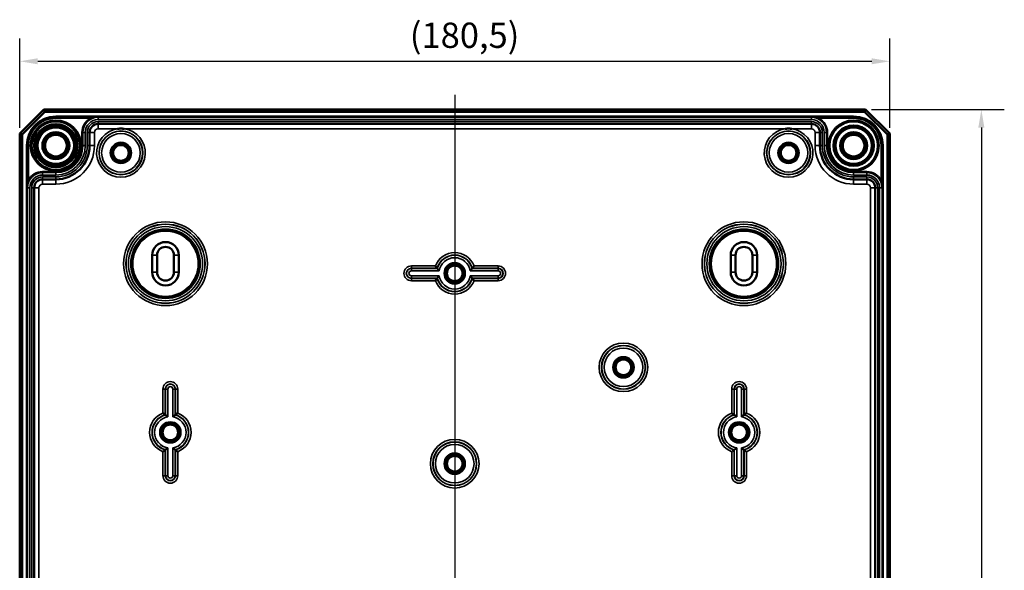
# Model space of a CAD drawing. Units: millimetres. Extents: x 24 to 882, y 9 to 623.
# Drawn here: x 261 to 465, y 360 to 474 of the extents above; entities that cross this region are included whole.
import ezdxf

# ---------------------------------------------------------------- set-up
doc = ezdxf.new("R2010")
doc.units = ezdxf.units.MM
doc.header["$LTSCALE"] = 1.5
for name, color, linetype, lineweight in [('Bemaßung (ISO)', 7, 'Continuous', 25), ('Mittellinie (ISO)', 7, 'Continuous', 25), ('Sichtbar (ISO)', 7, 'Continuous', 50), ('Sichtbar schmal (ISO)', 7, 'Continuous', 35)]:
    doc.layers.add(name, color=color, linetype=linetype, lineweight=lineweight)
doc.styles.add('Notiztext (DIN)', font='isocpeur.ttf')
doc.dimstyles.new('Standard (DIN)', dxfattribs={"dimscale": 1.5, "dimtxt": 3.5, "dimasz": 2.5, "dimexe": 3.175, "dimexo": 0.8, "dimgap": 0.8, "dimtad": 1, "dimrnd": 1e-08, "dimtxsty": 'Notiztext (DIN)', "dimcen": 0.09, "dimdle": 10, "dimclrd": 256, "dimclre": 256, "dimclrt": 256, "dimadec": 0, "dimazin": 0, "dimtfac": 1, "dimtmove": 0, "dimatfit": 3, "dimfxl": 1, "dimtolj": 1, "dimtzin": 0, "dimlwd": -1, "dimlwe": -1, "dimarcsym": 0})

# ---------------------------------------------------------------- blocks, each defined once
blk = doc.blocks.new('*D6')
at = {"layer": 'Bemaßung (ISO)', "transparency": 16777216}
for p, q in [((260.8, 451.39), (260.8, 469.95)), ((441.3, 451.39), (441.3, 469.95)), ((264.55, 465.19), (437.55, 465.19))]:
    blk.add_line(p, q, dxfattribs=at)
for points in [[(264.55, 465.82), (264.55, 464.57), (260.8, 465.19)], [(437.55, 465.82), (437.55, 464.57), (441.3, 465.19)]]:
    blk.add_solid(points, dxfattribs=at)
at = {"layer": 'Defpoints', "color": 0, "transparency": 16777216}
for p in [(441.3, 465.19), (260.8, 450.19), (441.3, 450.19)]:
    blk.add_point(p, dxfattribs=at)
at = {"layer": 'Bemaßung (ISO)', "transparency": 16777216, "insert": (341.73, 473.22), "char_height": 5.25, "attachment_point": 1, "style": 'Notiztext (DIN)'}
blk.add_mtext('\\A1;\\fISOCPEUR|b0|i0;\\H5.2500;(180,5)', dxfattribs=at)
blk = doc.blocks.new('*D7')
at = {"layer": 'Bemaßung (ISO)', "transparency": 16777216}
for p, q in [((437.5, 455.19), (465.06, 455.19)), ((460.3, 451.44), (460.3, 204.94)), ((437.5, 201.19), (465.06, 201.19))]:
    blk.add_line(p, q, dxfattribs=at)
for points in [[(459.67, 451.44), (460.92, 451.44), (460.3, 455.19)], [(459.67, 204.94), (460.92, 204.94), (460.3, 201.19)]]:
    blk.add_solid(points, dxfattribs=at)
at = {"layer": 'Defpoints', "color": 0, "transparency": 16777216}
for p in [(436.3, 455.19), (436.3, 201.19), (460.3, 201.19)]:
    blk.add_point(p, dxfattribs=at)
at = {"layer": 'Bemaßung (ISO)', "transparency": 16777216, "insert": (452.8, 320.84), "char_height": 5.25, "attachment_point": 1, "rotation": 90, "style": 'Notiztext (DIN)'}
blk.add_mtext('\\A1;\\fISOCPEUR|b0|i0;\\H5.2500;(254)', dxfattribs=at)

msp = doc.modelspace()

# ---------------------------------------------------------------- linework, layer by layer
at = {"layer": 'Mittellinie (ISO)', "linetype": 'Continuous'}
msp.add_line((351.049, 458.228), (351.049, 198.915), dxfattribs=at)
at = {"layer": 'Sichtbar (ISO)'}
for p, q in [((265.799, 455.192), (260.799, 450.192)), ((261.299, 449.984), (266.006, 454.692)), ((436.299, 455.192), (265.799, 455.192)), ((265.799, 455.192), (266.006, 454.692)), ((266.006, 454.692), (436.092, 454.692)), ((436.299, 455.192), (436.092, 454.692)), ((436.092, 454.692), (440.799, 449.984)), ((441.299, 450.192), (436.299, 455.192)), ((425.049, 452.189), (277.049, 452.189)), ((260.799, 450.192), (260.799, 206.192)), ((260.799, 450.192), (261.299, 449.984)), ((261.299, 206.399), (261.299, 449.984)), ((275.299, 450.439), (275.299, 447.692)), ((426.799, 447.692), (426.799, 450.439)), ((441.299, 450.192), (440.799, 449.984)), ((440.799, 449.984), (440.799, 206.399)), ((441.299, 206.192), (441.299, 450.192)), ((268.299, 440.692), (265.551, 440.692)), ((436.546, 440.692), (433.799, 440.692)), ((263.801, 438.942), (263.801, 217.442)), ((438.296, 217.442), (438.296, 438.942)), ((288.299, 421.442), (288.299, 424.942)), ((289.299, 421.442), (289.299, 424.942)), ((292.799, 424.942), (292.799, 421.442)), ((293.799, 424.942), (293.799, 421.442)), ((408.299, 421.442), (408.299, 424.942)), ((409.299, 421.442), (409.299, 424.942)), ((412.799, 424.942), (412.799, 421.442)), ((413.799, 424.942), (413.799, 421.442))]:
    msp.add_line(p, q, dxfattribs=at)
for centre, radius in [((268.299, 447.692), 5.025), ((268.299, 447.692), 4.488), ((268.299, 447.692), 4.188), ((268.299, 447.692), 4.15), ((268.299, 447.692), 3.783), ((433.799, 447.692), 5.025), ((433.799, 447.692), 4.188), ((433.799, 447.692), 4.15), ((433.799, 447.692), 3.783), ((268.299, 447.692), 2.8), ((268.299, 447.692), 2.5), ((268.299, 447.692), 2.25), ((433.799, 447.692), 2.8), ((433.799, 447.692), 2.5), ((433.799, 447.692), 2.25), ((281.799, 446.192), 1.991), ((281.799, 446.192), 1.7), ((281.799, 446.192), 1.621), ((420.299, 446.192), 1.991), ((420.299, 446.192), 1.7), ((420.299, 446.192), 1.621), ((351.049, 421.192), 1.991), ((351.049, 421.192), 1.7), ((351.049, 421.192), 1.621), ((386.049, 401.692), 1.991), ((386.049, 401.692), 1.7), ((386.049, 401.692), 1.621), ((292.049, 388.192), 1.991), ((410.049, 388.192), 1.991), ((292.049, 388.192), 1.7), ((292.049, 388.192), 1.621), ((410.049, 388.192), 1.7), ((410.049, 388.192), 1.621), ((351.049, 381.692), 1.991), ((351.049, 381.692), 1.7), ((351.049, 381.692), 1.621)]:
    msp.add_circle(centre, radius, dxfattribs=at)
for centre, radius, start, end in [((277.049, 450.439), 1.75, 90, 180), ((425.049, 450.439), 1.75, 0, 90), ((268.299, 447.692), 7, 270, 0), ((433.799, 447.692), 7, 180, 270), ((265.551, 438.942), 1.75, 90, 180), ((436.546, 438.942), 1.75, 0, 90), ((291.049, 424.942), 2.75, 0, 180), ((411.049, 424.942), 2.75, 0, 180), ((291.049, 424.942), 1.75, 0, 180), ((411.049, 424.942), 1.75, 0, 180), ((291.049, 421.442), 2.75, 180, 0), ((291.049, 421.442), 1.75, 180, 0), ((411.049, 421.442), 2.75, 180, 0), ((411.049, 421.442), 1.75, 180, 0)]:
    msp.add_arc(centre, radius, start, end, dxfattribs=at)
for points, knots in [([(282.494, 451.189), (282.479, 451.19), (282.464, 451.191), (282.434, 451.194), (282.418, 451.195), (282.286, 451.204), (282.169, 451.21), (281.968, 451.216), (281.883, 451.217), (281.714, 451.217), (281.63, 451.216), (281.428, 451.21), (281.311, 451.204), (281.179, 451.195), (281.164, 451.194), (281.133, 451.191), (281.119, 451.19), (281.104, 451.189)], [-0.13467222, -0.13467222, -0.13467222, -0.13467222, -0.13019362, -0.13019362, -0.1255913, -0.1255913, -0.09044866, -0.09044866, -0.06509681, -0.06509681, -0.03974496, -0.03974496, -0.00460233, -0.00460233, 0, 0, 0.00447859, 0.00447859, 0.00447859, 0.00447859]), ([(420.994, 451.189), (420.979, 451.19), (420.964, 451.191), (420.934, 451.194), (420.918, 451.195), (420.786, 451.204), (420.669, 451.21), (420.468, 451.216), (420.383, 451.217), (420.214, 451.217), (420.13, 451.216), (419.928, 451.21), (419.811, 451.204), (419.679, 451.195), (419.664, 451.194), (419.633, 451.191), (419.619, 451.19), (419.604, 451.189)], [-0.13467222, -0.13467222, -0.13467222, -0.13467222, -0.13019362, -0.13019362, -0.1255913, -0.1255913, -0.09044866, -0.09044866, -0.06509681, -0.06509681, -0.03974496, -0.03974496, -0.00460233, -0.00460233, 0, 0, 0.00447859, 0.00447859, 0.00447859, 0.00447859]), ([(347.4, 422.237), (347.4, 422.238), (347.393, 422.246), (347.367, 422.28), (347.348, 422.307), (347.295, 422.379), (347.26, 422.427), (347.194, 422.518), (347.165, 422.559), (347.104, 422.645), (347.074, 422.689), (347.042, 422.735), (347.041, 422.736), (347.041, 422.737)], [0, 0, 0, 0, 0.015788907, 0.015788907, 0.033287969, 0.033287969, 0.054766793, 0.054766793, 0.070646991, 0.070646991, 0.086778703, 0.086778703, 0.087159083, 0.087159083, 0.087159083, 0.087159083]), ([(347.836, 421.694), (347.835, 421.695), (347.834, 421.696), (347.794, 421.742), (347.756, 421.788), (347.683, 421.875), (347.649, 421.918), (347.577, 422.008), (347.54, 422.055), (347.486, 422.125), (347.466, 422.151), (347.44, 422.184), (347.433, 422.193), (347.433, 422.193)], [-0.000412731, -0.000412731, -0.000412731, -0.000412731, 0, 0, 0.017854816, 0.017854816, 0.035014806, 0.035014806, 0.056471773, 0.056471773, 0.073947381, 0.073947381, 0.089802419, 0.089802419, 0.089802419, 0.089802419]), ([(354.262, 421.694), (354.263, 421.695), (354.263, 421.696), (354.303, 421.742), (354.341, 421.788), (354.414, 421.875), (354.448, 421.918), (354.521, 422.008), (354.557, 422.055), (354.612, 422.125), (354.632, 422.151), (354.657, 422.184), (354.664, 422.193), (354.664, 422.193)], [-0.089537996, -0.089537996, -0.089537996, -0.089537996, -0.089128364, -0.089128364, -0.071407565, -0.071407565, -0.054376379, -0.054376379, -0.033080467, -0.033080467, -0.01573603, -0.01573603, 0, 0, 0, 0]), ([(354.698, 422.237), (354.698, 422.238), (354.704, 422.246), (354.73, 422.28), (354.75, 422.307), (354.803, 422.379), (354.838, 422.427), (354.903, 422.518), (354.933, 422.559), (354.993, 422.645), (355.024, 422.689), (355.055, 422.735), (355.056, 422.736), (355.057, 422.737)], [-0.087308024, -0.087308024, -0.087308024, -0.087308024, -0.07142281, -0.07142281, -0.05381701, -0.05381701, -0.032207172, -0.032207172, -0.01623011, -0.01623011, 0, 0, 0.000382701, 0.000382701, 0.000382701, 0.000382701]), ([(347.4, 420.146), (347.4, 420.145), (347.393, 420.137), (347.367, 420.103), (347.348, 420.076), (347.295, 420.004), (347.26, 419.956), (347.194, 419.865), (347.165, 419.824), (347.104, 419.738), (347.074, 419.694), (347.042, 419.648), (347.041, 419.647), (347.041, 419.646)], [-0.087308024, -0.087308024, -0.087308024, -0.087308024, -0.07142281, -0.07142281, -0.05381701, -0.05381701, -0.032207172, -0.032207172, -0.01623011, -0.01623011, 0, 0, 0.000382701, 0.000382701, 0.000382701, 0.000382701]), ([(347.836, 420.69), (347.835, 420.688), (347.834, 420.687), (347.794, 420.641), (347.756, 420.595), (347.683, 420.508), (347.649, 420.465), (347.577, 420.375), (347.54, 420.329), (347.486, 420.258), (347.466, 420.232), (347.44, 420.199), (347.433, 420.19), (347.433, 420.19)], [-0.089537996, -0.089537996, -0.089537996, -0.089537996, -0.089128364, -0.089128364, -0.071407565, -0.071407565, -0.054376379, -0.054376379, -0.033080467, -0.033080467, -0.01573603, -0.01573603, 0, 0, 0, 0]), ([(354.262, 420.69), (354.263, 420.688), (354.263, 420.687), (354.303, 420.641), (354.341, 420.595), (354.414, 420.508), (354.448, 420.465), (354.521, 420.375), (354.557, 420.329), (354.612, 420.258), (354.632, 420.232), (354.657, 420.199), (354.664, 420.19), (354.664, 420.19)], [-0.000412731, -0.000412731, -0.000412731, -0.000412731, 0, 0, 0.017854816, 0.017854816, 0.035014806, 0.035014806, 0.056471773, 0.056471773, 0.073947381, 0.073947381, 0.089802419, 0.089802419, 0.089802419, 0.089802419]), ([(354.698, 420.146), (354.698, 420.145), (354.704, 420.137), (354.73, 420.103), (354.75, 420.076), (354.803, 420.004), (354.838, 419.956), (354.903, 419.865), (354.933, 419.824), (354.993, 419.738), (355.024, 419.694), (355.055, 419.648), (355.056, 419.647), (355.057, 419.646)], [0, 0, 0, 0, 0.015788907, 0.015788907, 0.033287969, 0.033287969, 0.054766793, 0.054766793, 0.070646991, 0.070646991, 0.086778703, 0.086778703, 0.087159083, 0.087159083, 0.087159083, 0.087159083]), ([(290.503, 392.199), (290.504, 392.199), (290.505, 392.198), (290.551, 392.167), (290.595, 392.136), (290.681, 392.076), (290.722, 392.046), (290.813, 391.981), (290.862, 391.946), (290.934, 391.892), (290.96, 391.873), (290.994, 391.847), (291.003, 391.841), (291.003, 391.84)], [-0.000382701, -0.000382701, -0.000382701, -0.000382701, 0, 0, 0.01623011, 0.01623011, 0.032207172, 0.032207172, 0.05381701, 0.05381701, 0.07142281, 0.07142281, 0.087308024, 0.087308024, 0.087308024, 0.087308024]), ([(293.094, 391.84), (293.095, 391.841), (293.104, 391.847), (293.138, 391.873), (293.164, 391.892), (293.236, 391.946), (293.284, 391.981), (293.375, 392.046), (293.417, 392.076), (293.502, 392.136), (293.547, 392.167), (293.592, 392.198), (293.593, 392.199), (293.594, 392.199)], [0, 0, 0, 0, 0.015788907, 0.015788907, 0.033287969, 0.033287969, 0.054766793, 0.054766793, 0.070646991, 0.070646991, 0.086778703, 0.086778703, 0.087159083, 0.087159083, 0.087159083, 0.087159083]), ([(408.503, 392.199), (408.504, 392.199), (408.505, 392.198), (408.551, 392.167), (408.595, 392.136), (408.681, 392.076), (408.722, 392.046), (408.813, 391.981), (408.862, 391.946), (408.934, 391.892), (408.96, 391.873), (408.994, 391.847), (409.003, 391.841), (409.003, 391.84)], [-0.000382701, -0.000382701, -0.000382701, -0.000382701, 0, 0, 0.01623011, 0.01623011, 0.032207172, 0.032207172, 0.05381701, 0.05381701, 0.07142281, 0.07142281, 0.087308024, 0.087308024, 0.087308024, 0.087308024]), ([(411.094, 391.84), (411.095, 391.841), (411.104, 391.847), (411.138, 391.873), (411.164, 391.892), (411.236, 391.946), (411.284, 391.981), (411.375, 392.046), (411.417, 392.076), (411.502, 392.136), (411.547, 392.167), (411.592, 392.198), (411.593, 392.199), (411.594, 392.199)], [0, 0, 0, 0, 0.015788907, 0.015788907, 0.033287969, 0.033287969, 0.054766793, 0.054766793, 0.070646991, 0.070646991, 0.086778703, 0.086778703, 0.087159083, 0.087159083, 0.087159083, 0.087159083]), ([(291.547, 391.405), (291.546, 391.405), (291.545, 391.406), (291.498, 391.446), (291.453, 391.484), (291.365, 391.557), (291.323, 391.591), (291.232, 391.663), (291.186, 391.7), (291.115, 391.755), (291.09, 391.775), (291.056, 391.8), (291.047, 391.807), (291.047, 391.807)], [-0.089537996, -0.089537996, -0.089537996, -0.089537996, -0.089128364, -0.089128364, -0.071407565, -0.071407565, -0.054376379, -0.054376379, -0.033080467, -0.033080467, -0.01573603, -0.01573603, 0, 0, 0, 0]), ([(292.551, 391.405), (292.552, 391.405), (292.553, 391.406), (292.599, 391.446), (292.645, 391.484), (292.733, 391.557), (292.775, 391.591), (292.865, 391.663), (292.912, 391.7), (292.982, 391.755), (293.008, 391.775), (293.042, 391.8), (293.05, 391.807), (293.051, 391.807)], [-0.000412731, -0.000412731, -0.000412731, -0.000412731, 0, 0, 0.017854816, 0.017854816, 0.035014806, 0.035014806, 0.056471773, 0.056471773, 0.073947381, 0.073947381, 0.089802419, 0.089802419, 0.089802419, 0.089802419]), ([(409.547, 391.405), (409.546, 391.405), (409.545, 391.406), (409.498, 391.446), (409.453, 391.484), (409.365, 391.557), (409.323, 391.591), (409.232, 391.663), (409.186, 391.7), (409.115, 391.755), (409.09, 391.775), (409.056, 391.8), (409.047, 391.807), (409.047, 391.807)], [-0.089537996, -0.089537996, -0.089537996, -0.089537996, -0.089128364, -0.089128364, -0.071407565, -0.071407565, -0.054376379, -0.054376379, -0.033080467, -0.033080467, -0.01573603, -0.01573603, 0, 0, 0, 0]), ([(410.551, 391.405), (410.552, 391.405), (410.553, 391.406), (410.599, 391.446), (410.645, 391.484), (410.733, 391.557), (410.775, 391.591), (410.865, 391.663), (410.912, 391.7), (410.982, 391.755), (411.008, 391.775), (411.042, 391.8), (411.05, 391.807), (411.051, 391.807)], [-0.000412731, -0.000412731, -0.000412731, -0.000412731, 0, 0, 0.017854816, 0.017854816, 0.035014806, 0.035014806, 0.056471773, 0.056471773, 0.073947381, 0.073947381, 0.089802419, 0.089802419, 0.089802419, 0.089802419]), ([(291.003, 384.543), (291.003, 384.542), (290.994, 384.536), (290.96, 384.51), (290.934, 384.491), (290.862, 384.438), (290.813, 384.402), (290.722, 384.337), (290.681, 384.307), (290.595, 384.247), (290.551, 384.216), (290.505, 384.185), (290.504, 384.184), (290.503, 384.184)], [0, 0, 0, 0, 0.015788907, 0.015788907, 0.033287969, 0.033287969, 0.054766793, 0.054766793, 0.070646991, 0.070646991, 0.086778703, 0.086778703, 0.087159083, 0.087159083, 0.087159083, 0.087159083]), ([(291.547, 384.979), (291.546, 384.978), (291.545, 384.977), (291.498, 384.937), (291.453, 384.899), (291.365, 384.826), (291.323, 384.792), (291.232, 384.72), (291.186, 384.683), (291.115, 384.628), (291.09, 384.608), (291.056, 384.583), (291.047, 384.576), (291.047, 384.576)], [-0.000412731, -0.000412731, -0.000412731, -0.000412731, 0, 0, 0.017854816, 0.017854816, 0.035014806, 0.035014806, 0.056471773, 0.056471773, 0.073947381, 0.073947381, 0.089802419, 0.089802419, 0.089802419, 0.089802419]), ([(292.551, 384.979), (292.552, 384.978), (292.553, 384.977), (292.599, 384.937), (292.645, 384.899), (292.733, 384.826), (292.775, 384.792), (292.865, 384.72), (292.912, 384.683), (292.982, 384.628), (293.008, 384.608), (293.042, 384.583), (293.05, 384.576), (293.051, 384.576)], [-0.089537996, -0.089537996, -0.089537996, -0.089537996, -0.089128364, -0.089128364, -0.071407565, -0.071407565, -0.054376379, -0.054376379, -0.033080467, -0.033080467, -0.01573603, -0.01573603, 0, 0, 0, 0]), ([(293.094, 384.543), (293.095, 384.542), (293.104, 384.536), (293.138, 384.51), (293.164, 384.491), (293.236, 384.438), (293.284, 384.402), (293.375, 384.337), (293.417, 384.307), (293.502, 384.247), (293.547, 384.216), (293.592, 384.185), (293.593, 384.184), (293.594, 384.184)], [-0.087308024, -0.087308024, -0.087308024, -0.087308024, -0.07142281, -0.07142281, -0.05381701, -0.05381701, -0.032207172, -0.032207172, -0.01623011, -0.01623011, 0, 0, 0.000382701, 0.000382701, 0.000382701, 0.000382701]), ([(409.003, 384.543), (409.003, 384.542), (408.994, 384.536), (408.96, 384.51), (408.934, 384.491), (408.862, 384.438), (408.813, 384.402), (408.722, 384.337), (408.681, 384.307), (408.595, 384.247), (408.551, 384.216), (408.505, 384.185), (408.504, 384.184), (408.503, 384.184)], [0, 0, 0, 0, 0.015788907, 0.015788907, 0.033287969, 0.033287969, 0.054766793, 0.054766793, 0.070646991, 0.070646991, 0.086778703, 0.086778703, 0.087159083, 0.087159083, 0.087159083, 0.087159083]), ([(409.547, 384.979), (409.546, 384.978), (409.545, 384.977), (409.498, 384.937), (409.453, 384.899), (409.365, 384.826), (409.323, 384.792), (409.232, 384.72), (409.186, 384.683), (409.115, 384.628), (409.09, 384.608), (409.056, 384.583), (409.047, 384.576), (409.047, 384.576)], [-0.000412731, -0.000412731, -0.000412731, -0.000412731, 0, 0, 0.017854816, 0.017854816, 0.035014806, 0.035014806, 0.056471773, 0.056471773, 0.073947381, 0.073947381, 0.089802419, 0.089802419, 0.089802419, 0.089802419]), ([(410.551, 384.979), (410.552, 384.978), (410.553, 384.977), (410.599, 384.937), (410.645, 384.899), (410.733, 384.826), (410.775, 384.792), (410.865, 384.72), (410.912, 384.683), (410.982, 384.628), (411.008, 384.608), (411.042, 384.583), (411.05, 384.576), (411.051, 384.576)], [-0.089537996, -0.089537996, -0.089537996, -0.089537996, -0.089128364, -0.089128364, -0.071407565, -0.071407565, -0.054376379, -0.054376379, -0.033080467, -0.033080467, -0.01573603, -0.01573603, 0, 0, 0, 0]), ([(411.094, 384.543), (411.095, 384.542), (411.104, 384.536), (411.138, 384.51), (411.164, 384.491), (411.236, 384.438), (411.284, 384.402), (411.375, 384.337), (411.417, 384.307), (411.502, 384.247), (411.547, 384.216), (411.592, 384.185), (411.593, 384.184), (411.594, 384.184)], [-0.087308024, -0.087308024, -0.087308024, -0.087308024, -0.07142281, -0.07142281, -0.05381701, -0.05381701, -0.032207172, -0.032207172, -0.01623011, -0.01623011, 0, 0, 0.000382701, 0.000382701, 0.000382701, 0.000382701])]:
    msp.add_open_spline(points, degree=3, knots=knots, dxfattribs=at)
for points, weights in [([(347.4, 422.237), (347.416, 422.215), (347.433, 422.193)], [1.00000000013, 1.00000000038, 1.00000000013]), ([(354.698, 422.237), (354.681, 422.215), (354.664, 422.193)], [1.00000000013, 1.00000000037, 1.00000000013]), ([(291.003, 391.84), (291.025, 391.824), (291.047, 391.807)], [1.00000000017, 1.00000000048, 1.00000000017]), ([(409.003, 391.84), (409.025, 391.824), (409.047, 391.807)], [1.00000000013, 1.00000000037, 1.00000000013]), ([(411.094, 391.84), (411.072, 391.824), (411.051, 391.807)], [1.00000000013, 1.00000000037, 1.00000000013]), ([(291.003, 384.543), (291.025, 384.559), (291.047, 384.576)], [1.00000000016, 1.00000000047, 1.00000000016]), ([(409.003, 384.543), (409.025, 384.559), (409.047, 384.576)], [1.00000000013, 1.00000000037, 1.00000000013])]:
    msp.add_rational_spline(points, weights, degree=2, dxfattribs=at)
for points in [[(347.4, 420.146), (347.416, 420.168), (347.433, 420.19)], [(354.698, 420.146), (354.681, 420.168), (354.664, 420.19)], [(293.094, 391.84), (293.072, 391.824), (293.051, 391.807)], [(293.094, 384.543), (293.072, 384.559), (293.051, 384.576)], [(411.094, 384.543), (411.072, 384.559), (411.051, 384.576)]]:
    msp.add_open_spline(points, degree=2, dxfattribs=at)
at = {"layer": 'Sichtbar schmal (ISO)'}
for p, q in [((268.299, 453.591), (268.299, 453.791)), ((433.799, 453.791), (268.299, 453.791)), ((268.299, 453.591), (433.799, 453.591)), ((268.299, 453.591), (268.299, 453.59)), ((268.299, 453.59), (268.299, 453.39)), ((277.049, 453.59), (268.299, 453.59)), ((277.049, 453.59), (277.049, 453.586)), ((277.049, 453.586), (277.049, 453.086)), ((425.049, 453.586), (277.049, 453.586)), ((433.799, 453.59), (425.049, 453.59)), ((425.049, 453.59), (425.049, 453.586)), ((425.049, 453.586), (425.049, 453.086)), ((433.799, 453.791), (433.799, 453.591)), ((433.799, 453.591), (433.799, 453.59)), ((433.799, 453.59), (433.799, 453.39)), ((268.299, 453.39), (275.464, 453.39)), ((275.559, 453.214), (275.464, 453.39)), ((277.049, 453.086), (425.049, 453.086)), ((425.049, 452.692), (277.049, 452.692)), ((277.049, 452.692), (277.049, 452.192)), ((277.049, 452.189), (277.049, 452.192)), ((277.049, 452.192), (425.049, 452.192)), ((277.049, 451.189), (277.049, 452.189)), ((425.049, 452.692), (425.049, 452.192)), ((425.049, 452.189), (425.049, 452.192)), ((425.049, 451.189), (425.049, 452.189)), ((426.539, 453.214), (426.633, 453.39)), ((426.633, 453.39), (433.799, 453.39)), ((273.899, 450.439), (273.699, 450.439)), ((273.699, 450.439), (273.699, 447.692)), ((273.899, 447.692), (273.899, 450.439)), ((273.899, 450.439), (273.902, 450.439)), ((273.902, 450.439), (273.902, 447.692)), ((273.902, 450.439), (274.401, 450.439)), ((274.401, 447.692), (274.401, 450.439)), ((274.796, 450.439), (274.796, 447.692)), ((274.796, 450.439), (275.296, 450.439)), ((275.299, 450.439), (275.296, 450.439)), ((275.296, 447.692), (275.296, 450.439)), ((276.299, 450.439), (275.299, 450.439)), ((276.299, 447.692), (276.299, 450.439)), ((277.049, 451.189), (281.104, 451.189)), ((282.494, 451.189), (419.604, 451.189)), ((420.994, 451.189), (425.049, 451.189)), ((425.799, 450.439), (426.799, 450.439)), ((425.799, 450.439), (425.799, 447.692)), ((426.799, 450.439), (426.802, 450.439)), ((427.301, 450.439), (426.802, 450.439)), ((426.802, 450.439), (426.802, 447.692)), ((427.301, 447.692), (427.301, 450.439)), ((428.196, 450.439), (427.696, 450.439)), ((427.696, 450.439), (427.696, 447.692)), ((428.198, 450.439), (428.196, 450.439)), ((428.196, 447.692), (428.196, 450.439)), ((428.198, 450.439), (428.398, 450.439)), ((428.198, 450.439), (428.198, 447.692)), ((428.398, 447.692), (428.398, 450.439)), ((262.399, 447.692), (262.199, 447.692)), ((262.199, 447.692), (262.199, 208.692)), ((262.399, 208.692), (262.399, 447.692)), ((262.399, 447.692), (262.4, 447.692)), ((262.4, 447.692), (262.6, 447.692)), ((262.4, 447.692), (262.4, 438.942)), ((262.6, 440.526), (262.6, 447.692)), ((273.899, 447.692), (273.699, 447.692)), ((273.899, 447.692), (273.902, 447.692)), ((273.902, 447.692), (274.401, 447.692)), ((274.796, 447.692), (275.296, 447.692)), ((275.299, 447.692), (275.296, 447.692)), ((276.299, 447.692), (275.299, 447.692)), ((425.799, 447.692), (426.799, 447.692)), ((426.799, 447.692), (426.802, 447.692)), ((427.301, 447.692), (426.802, 447.692)), ((428.196, 447.692), (427.696, 447.692)), ((428.198, 447.692), (428.196, 447.692)), ((428.198, 447.692), (428.398, 447.692)), ((439.497, 447.692), (439.497, 440.526)), ((439.697, 447.692), (439.497, 447.692)), ((439.697, 438.942), (439.697, 447.692)), ((439.698, 447.692), (439.697, 447.692)), ((439.698, 447.692), (439.898, 447.692)), ((439.698, 447.692), (439.698, 208.692)), ((439.898, 208.692), (439.898, 447.692)), ((265.551, 442.091), (265.551, 442.291)), ((268.299, 442.291), (265.551, 442.291)), ((265.551, 442.091), (268.299, 442.091)), ((265.551, 442.091), (265.551, 442.089)), ((268.299, 442.089), (265.551, 442.089)), ((265.551, 442.089), (265.551, 441.589)), ((265.551, 441.589), (268.299, 441.589)), ((268.299, 442.091), (268.299, 442.291)), ((268.299, 442.091), (268.299, 442.089)), ((268.299, 442.089), (268.299, 441.589)), ((433.799, 442.091), (433.799, 442.291)), ((436.546, 442.291), (433.799, 442.291)), ((433.799, 442.091), (436.546, 442.091)), ((433.799, 442.091), (433.799, 442.089)), ((436.546, 442.089), (433.799, 442.089)), ((433.799, 442.089), (433.799, 441.589)), ((433.799, 441.589), (436.546, 441.589)), ((436.546, 442.091), (436.546, 442.291)), ((436.546, 442.091), (436.546, 442.089)), ((436.546, 442.089), (436.546, 441.589)), ((262.777, 440.432), (262.6, 440.526)), ((268.299, 441.194), (265.551, 441.194)), ((265.551, 441.194), (265.551, 440.694)), ((265.551, 440.692), (265.551, 440.694)), ((265.551, 440.694), (268.299, 440.694)), ((265.551, 439.692), (265.551, 440.692)), ((265.551, 439.692), (268.299, 439.692)), ((268.299, 441.194), (268.299, 440.694)), ((268.299, 440.692), (268.299, 440.694)), ((268.299, 439.692), (268.299, 440.692)), ((436.546, 441.194), (433.799, 441.194)), ((433.799, 441.194), (433.799, 440.694)), ((433.799, 440.692), (433.799, 440.694)), ((433.799, 440.694), (436.546, 440.694)), ((433.799, 439.692), (433.799, 440.692)), ((433.799, 439.692), (436.546, 439.692)), ((436.546, 441.194), (436.546, 440.694)), ((436.546, 440.692), (436.546, 440.694)), ((436.546, 439.692), (436.546, 440.692)), ((439.321, 440.432), (439.497, 440.526)), ((262.4, 438.942), (262.404, 438.942)), ((262.404, 438.942), (262.904, 438.942)), ((262.404, 438.942), (262.404, 217.442)), ((262.904, 217.442), (262.904, 438.942)), ((263.298, 438.942), (263.298, 217.442)), ((263.798, 438.942), (263.298, 438.942)), ((263.801, 438.942), (263.798, 438.942)), ((263.798, 217.442), (263.798, 438.942)), ((263.801, 438.942), (264.801, 438.942)), ((264.801, 217.442), (264.801, 438.942)), ((437.296, 438.942), (438.296, 438.942)), ((437.296, 438.942), (437.296, 217.442)), ((438.296, 438.942), (438.299, 438.942)), ((438.799, 438.942), (438.299, 438.942)), ((438.299, 438.942), (438.299, 217.442)), ((438.799, 217.442), (438.799, 438.942)), ((439.693, 438.942), (439.193, 438.942)), ((439.193, 438.942), (439.193, 217.442)), ((439.697, 438.942), (439.693, 438.942)), ((439.693, 217.442), (439.693, 438.942)), ((288.299, 424.942), (289.299, 424.942)), ((293.799, 424.942), (292.799, 424.942)), ((408.299, 424.942), (409.299, 424.942)), ((413.799, 424.942), (412.799, 424.942)), ((289.299, 421.442), (288.299, 421.442)), ((293.799, 421.442), (292.799, 421.442)), ((342.049, 422.237), (342.049, 422.737)), ((347.041, 422.737), (342.049, 422.737)), ((342.049, 422.237), (347.4, 422.237)), ((342.049, 422.237), (342.049, 422.193)), ((347.433, 422.193), (342.049, 422.193)), ((342.049, 422.193), (342.049, 421.694)), ((342.049, 421.694), (347.836, 421.694)), ((354.262, 421.694), (360.049, 421.694)), ((360.049, 422.193), (354.664, 422.193)), ((354.698, 422.237), (360.049, 422.237)), ((360.049, 422.737), (355.057, 422.737)), ((360.049, 422.237), (360.049, 422.737)), ((360.049, 422.237), (360.049, 422.193)), ((360.049, 422.193), (360.049, 421.694)), ((408.299, 421.442), (409.299, 421.442)), ((412.799, 421.442), (413.799, 421.442)), ((347.836, 420.69), (342.049, 420.69)), ((342.049, 420.19), (342.049, 420.69)), ((342.049, 420.19), (347.433, 420.19)), ((342.049, 420.146), (342.049, 420.19)), ((342.049, 420.146), (342.049, 419.646)), ((347.4, 420.146), (342.049, 420.146)), ((342.049, 419.646), (347.041, 419.646)), ((360.049, 420.69), (354.262, 420.69)), ((354.664, 420.19), (360.049, 420.19)), ((360.049, 420.146), (354.698, 420.146)), ((355.057, 419.646), (360.049, 419.646)), ((360.049, 420.19), (360.049, 420.69)), ((360.049, 420.146), (360.049, 420.19)), ((360.049, 420.146), (360.049, 419.646)), ((291.003, 397.192), (290.503, 397.192)), ((290.503, 397.192), (290.503, 392.199)), ((291.003, 391.84), (291.003, 397.192)), ((291.003, 397.192), (291.047, 397.192)), ((291.047, 397.192), (291.547, 397.192)), ((291.047, 397.192), (291.047, 391.807)), ((291.547, 391.405), (291.547, 397.192)), ((292.551, 397.192), (292.551, 391.405)), ((293.051, 397.192), (292.551, 397.192)), ((293.051, 391.807), (293.051, 397.192)), ((293.094, 397.192), (293.051, 397.192)), ((293.094, 397.192), (293.094, 391.84)), ((293.094, 397.192), (293.594, 397.192)), ((293.594, 392.199), (293.594, 397.192)), ((409.003, 397.192), (408.503, 397.192)), ((408.503, 397.192), (408.503, 392.199)), ((409.003, 391.84), (409.003, 397.192)), ((409.003, 397.192), (409.047, 397.192)), ((409.047, 397.192), (409.547, 397.192)), ((409.047, 397.192), (409.047, 391.807)), ((409.547, 391.405), (409.547, 397.192)), ((410.551, 397.192), (410.551, 391.405)), ((411.051, 397.192), (410.551, 397.192)), ((411.051, 391.807), (411.051, 397.192)), ((411.094, 397.192), (411.051, 397.192)), ((411.094, 397.192), (411.594, 397.192)), ((411.094, 397.192), (411.094, 391.84)), ((411.594, 392.199), (411.594, 397.192)), ((290.503, 384.184), (290.503, 379.192)), ((291.003, 379.192), (291.003, 384.543)), ((291.047, 384.576), (291.047, 379.192)), ((291.547, 379.192), (291.547, 384.979)), ((292.551, 384.979), (292.551, 379.192)), ((293.051, 379.192), (293.051, 384.576)), ((293.094, 384.543), (293.094, 379.192)), ((293.594, 379.192), (293.594, 384.184)), ((408.503, 384.184), (408.503, 379.192)), ((409.003, 379.192), (409.003, 384.543)), ((409.047, 384.576), (409.047, 379.192)), ((409.547, 379.192), (409.547, 384.979)), ((410.551, 384.979), (410.551, 379.192)), ((411.051, 379.192), (411.051, 384.576)), ((411.094, 384.543), (411.094, 379.192)), ((411.594, 379.192), (411.594, 384.184)), ((291.003, 379.192), (290.503, 379.192)), ((291.003, 379.192), (291.047, 379.192)), ((291.047, 379.192), (291.547, 379.192)), ((293.051, 379.192), (292.551, 379.192)), ((293.094, 379.192), (293.051, 379.192)), ((293.094, 379.192), (293.594, 379.192)), ((409.003, 379.192), (408.503, 379.192)), ((409.003, 379.192), (409.047, 379.192)), ((409.047, 379.192), (409.547, 379.192)), ((411.051, 379.192), (410.551, 379.192)), ((411.094, 379.192), (411.051, 379.192)), ((411.094, 379.192), (411.594, 379.192))]:
    msp.add_line(p, q, dxfattribs=at)
for centre, radius in [((268.299, 447.692), 5.298), ((268.299, 447.692), 5.098), ((433.799, 447.692), 5.298), ((433.799, 447.692), 5.098), ((281.799, 446.192), 4.546), ((281.799, 446.192), 4.502), ((281.799, 446.192), 4.002), ((420.299, 446.192), 4.546), ((420.299, 446.192), 4.502), ((420.299, 446.192), 4.002), ((281.799, 446.192), 2.198), ((281.799, 446.192), 1.998), ((420.299, 446.192), 2.198), ((420.299, 446.192), 1.998), ((291.049, 423.192), 8.698), ((291.049, 423.192), 8.198), ((291.049, 423.192), 8.191), ((411.049, 423.192), 8.698), ((411.049, 423.192), 8.198), ((411.049, 423.192), 8.191), ((291.049, 423.192), 7.691), ((291.049, 423.192), 7.199), ((291.049, 423.192), 6.999), ((291.049, 423.192), 6.983), ((291.049, 423.192), 6.783), ((411.049, 423.192), 7.691), ((411.049, 423.192), 7.199), ((411.049, 423.192), 6.999), ((411.049, 423.192), 6.983), ((411.049, 423.192), 6.783), ((351.049, 421.192), 2.198), ((351.049, 421.192), 1.998), ((386.049, 401.692), 5.046), ((386.049, 401.692), 4.546), ((386.049, 401.692), 4.502), ((386.049, 401.692), 4.002), ((386.049, 401.692), 2.198), ((386.049, 401.692), 1.998), ((292.049, 388.192), 2.198), ((292.049, 388.192), 1.998), ((410.049, 388.192), 2.198), ((410.049, 388.192), 1.998), ((351.049, 381.692), 5.046), ((351.049, 381.692), 4.546), ((351.049, 381.692), 4.502), ((351.049, 381.692), 4.002), ((351.049, 381.692), 2.198), ((351.049, 381.692), 1.998)]:
    msp.add_circle(centre, radius, dxfattribs=at)
for centre, radius, start, end in [((268.299, 447.692), 6.099, 90, 180), ((268.299, 447.692), 5.899, 90, 180), ((268.299, 447.692), 5.898, 90, 180), ((277.049, 450.439), 3.147, 90, 180), ((425.049, 450.439), 3.147, 0, 90), ((433.799, 447.692), 6.099, 0, 90), ((433.799, 447.692), 5.899, 0, 90), ((433.799, 447.692), 5.898, 0, 90), ((268.299, 447.692), 5.698, 90, 180), ((268.299, 447.692), 5, 80, 350), ((277.049, 450.439), 3.349, 118.23818, 180), ((277.049, 450.439), 3.149, 118.23818, 180), ((277.049, 450.439), 2.647, 90, 180), ((277.049, 450.439), 2.253, 90, 180), ((277.049, 450.439), 1.753, 90, 180), ((425.049, 450.439), 2.647, 0, 90), ((425.049, 450.439), 2.253, 0, 90), ((425.049, 450.439), 1.753, 0, 90), ((425.049, 450.439), 3.149, 0, 61.76182), ((425.049, 450.439), 3.349, 0, 61.76182), ((433.799, 447.692), 5, 80, 350), ((433.799, 447.692), 5.698, 0, 90), ((277.049, 450.439), 0.75, 90, 180), ((281.799, 446.192), 5.046, 97.91759, 82.08241), ((420.299, 446.192), 5.046, 97.91759, 82.08241), ((425.049, 450.439), 0.75, 0, 90), ((268.299, 447.692), 5.401, 270, 0), ((268.299, 447.692), 5.601, 270, 0), ((268.299, 447.692), 5.603, 270, 0), ((268.299, 447.692), 6.103, 270, 0), ((268.299, 447.692), 6.497, 270, 0), ((268.299, 447.692), 6.997, 270, 0), ((268.299, 447.692), 8, 270, 0), ((433.799, 447.692), 8, 180, 270), ((433.799, 447.692), 6.997, 180, 270), ((433.799, 447.692), 6.497, 180, 270), ((433.799, 447.692), 6.103, 180, 270), ((433.799, 447.692), 5.603, 180, 270), ((433.799, 447.692), 5.601, 180, 270), ((433.799, 447.692), 5.401, 180, 270), ((265.551, 438.942), 3.147, 90, 180), ((265.551, 438.942), 3.349, 90, 151.76182), ((265.551, 438.942), 3.149, 90, 151.76182), ((265.551, 438.942), 2.647, 90, 180), ((436.546, 438.942), 3.349, 28.23818, 90), ((436.546, 438.942), 3.149, 28.23818, 90), ((436.546, 438.942), 3.147, 0, 90), ((436.546, 438.942), 2.647, 0, 90), ((265.551, 438.942), 2.253, 90, 180), ((265.551, 438.942), 1.753, 90, 180), ((265.551, 438.942), 0.75, 90, 180), ((436.546, 438.942), 2.253, 0, 90), ((436.546, 438.942), 1.753, 0, 90), ((436.546, 438.942), 0.75, 0, 90), ((351.049, 421.192), 4.296, 21.08904, 158.91096), ((351.049, 421.192), 3.796, 15.99128, 164.00872), ((351.049, 421.192), 3.752, 15.48883, 164.51117), ((351.049, 421.192), 3.252, 8.87981, 171.12019), ((342.049, 421.192), 1.546, 90, 270), ((342.049, 421.192), 1.046, 90, 270), ((342.049, 421.192), 1.002, 90, 270), ((342.049, 421.192), 0.502, 90, 270), ((360.049, 421.192), 1.546, 270, 90), ((360.049, 421.192), 1.046, 270, 90), ((360.049, 421.192), 1.002, 270, 90), ((360.049, 421.192), 0.502, 270, 90), ((351.049, 421.192), 4.296, 201.08904, 338.91096), ((351.049, 421.192), 3.796, 195.99128, 344.00872), ((351.049, 421.192), 3.752, 195.48883, 344.51117), ((351.049, 421.192), 3.252, 188.87981, 351.12019), ((292.049, 397.192), 1.546, 0, 180), ((410.049, 397.192), 1.546, 0, 180), ((292.049, 397.192), 1.046, 0, 180), ((292.049, 397.192), 1.002, 0, 180), ((292.049, 397.192), 0.502, 0, 180), ((410.049, 397.192), 1.046, 0, 180), ((410.049, 397.192), 1.002, 0, 180), ((410.049, 397.192), 0.502, 0, 180), ((292.049, 388.192), 4.296, 111.08904, 248.91096), ((292.049, 388.192), 4.296, 291.08904, 68.91096), ((410.049, 388.192), 4.296, 111.08904, 248.91096), ((410.049, 388.192), 4.296, 291.08904, 68.91096), ((292.049, 388.192), 3.796, 105.99128, 254.00872), ((292.049, 388.192), 3.752, 105.48883, 254.51117), ((292.049, 388.192), 3.252, 98.87981, 261.12019), ((292.049, 388.192), 3.252, 278.87981, 81.12019), ((292.049, 388.192), 3.752, 285.48883, 74.51117), ((292.049, 388.192), 3.796, 285.99128, 74.00872), ((410.049, 388.192), 3.796, 105.99128, 254.00872), ((410.049, 388.192), 3.752, 105.48883, 254.51117), ((410.049, 388.192), 3.252, 98.87981, 261.12019), ((410.049, 388.192), 3.252, 278.87981, 81.12019), ((410.049, 388.192), 3.752, 285.48883, 74.51117), ((410.049, 388.192), 3.796, 285.99128, 74.00872), ((292.049, 379.192), 1.546, 180, 0), ((292.049, 379.192), 1.046, 180, 0), ((292.049, 379.192), 1.002, 180, 0), ((292.049, 379.192), 0.502, 180, 0), ((410.049, 379.192), 1.546, 180, 0), ((410.049, 379.192), 1.046, 180, 0), ((410.049, 379.192), 1.002, 180, 0), ((410.049, 379.192), 0.502, 180, 0)]:
    msp.add_arc(centre, radius, start, end, dxfattribs=at)
for points, knots in [([(277.049, 453.59), (276.85, 453.59), (276.651, 453.581), (276.256, 453.545), (276.063, 453.518), (275.733, 453.456), (275.597, 453.425), (275.464, 453.39)], [-0.17012911, -0.17012911, -0.17012911, -0.17012911, -0.10720013, -0.10720013, -0.04511618, -0.04511618, 0, 0, 0, 0]), ([(275.559, 453.214), (275.683, 453.28), (275.812, 453.339), (276.122, 453.455), (276.304, 453.505), (276.674, 453.573), (276.862, 453.59), (277.049, 453.59)], [0, 0, 0, 0, 0.04511618, 0.04511618, 0.10720013, 0.10720013, 0.17012911, 0.17012911, 0.17012911, 0.17012911]), ([(426.633, 453.39), (426.501, 453.425), (426.364, 453.456), (426.004, 453.524), (425.778, 453.553), (425.383, 453.583), (425.215, 453.59), (425.049, 453.59)], [-0.16927871, -0.16927871, -0.16927871, -0.16927871, -0.12416253, -0.12416253, -0.05197665, -0.05197665, 0.0008504, 0.0008504, 0.0008504, 0.0008504]), ([(425.049, 453.59), (425.205, 453.59), (425.363, 453.578), (425.734, 453.521), (425.947, 453.466), (426.285, 453.339), (426.414, 453.28), (426.539, 453.214)], [-0.0008504, -0.0008504, -0.0008504, -0.0008504, 0.05197665, 0.05197665, 0.12416253, 0.12416253, 0.16927871, 0.16927871, 0.16927871, 0.16927871]), ([(262.6, 440.526), (262.565, 440.394), (262.534, 440.257), (262.466, 439.897), (262.437, 439.67), (262.407, 439.276), (262.401, 439.108), (262.4, 438.942)], [-0.16927871, -0.16927871, -0.16927871, -0.16927871, -0.12416253, -0.12416253, -0.05197665, -0.05197665, 0.0008504, 0.0008504, 0.0008504, 0.0008504]), ([(262.4, 438.942), (262.401, 439.098), (262.413, 439.256), (262.469, 439.627), (262.524, 439.84), (262.651, 440.178), (262.71, 440.307), (262.777, 440.432)], [-0.0008504, -0.0008504, -0.0008504, -0.0008504, 0.05197665, 0.05197665, 0.12416253, 0.12416253, 0.16927871, 0.16927871, 0.16927871, 0.16927871]), ([(439.321, 440.432), (439.388, 440.307), (439.446, 440.178), (439.562, 439.869), (439.612, 439.686), (439.68, 439.316), (439.697, 439.128), (439.697, 438.942)], [0, 0, 0, 0, 0.04511618, 0.04511618, 0.10720013, 0.10720013, 0.17012911, 0.17012911, 0.17012911, 0.17012911]), ([(439.697, 438.942), (439.697, 439.14), (439.688, 439.34), (439.652, 439.734), (439.625, 439.928), (439.564, 440.257), (439.533, 440.394), (439.497, 440.526)], [-0.17012911, -0.17012911, -0.17012911, -0.17012911, -0.10720013, -0.10720013, -0.04511618, -0.04511618, 0, 0, 0, 0])]:
    msp.add_open_spline(points, degree=3, knots=knots, dxfattribs=at)

# ---------------------------------------------------------------- dimensions: what is measured, and where the dimension line sits
at = {"layer": 'Bemaßung (ISO)'}
for base, p1, p2, angle, picture, middle in [((441.299, 465.192), (260.799, 450.192), (441.299, 450.192), 180, '*D6', (351.049, 465.192)), ((460.299, 201.192), (436.299, 455.192), (436.299, 201.192), 90, '*D7', (460.299, 328.192))]:
    dim = msp.add_linear_dim(base=base, p1=p1, p2=p2, angle=angle, text='\\fISOCPEUR|b0|i0;\\H5.2500;(<>)', dimstyle='Standard (DIN)', override={"dimgap": 0.8, "dimdec": 2, "dimtol": 0, "dimlim": 0, "dimtp": 0, "dimtm": 0, "dimtdec": 2, "dimtofl": 0, "dimatfit": 1}, dxfattribs=at)
    dim.commit()
    dim.dimension.update_dxf_attribs({"geometry": picture, "text_midpoint": middle, "dimtype": 160})

doc.saveas('drawing.dxf')
